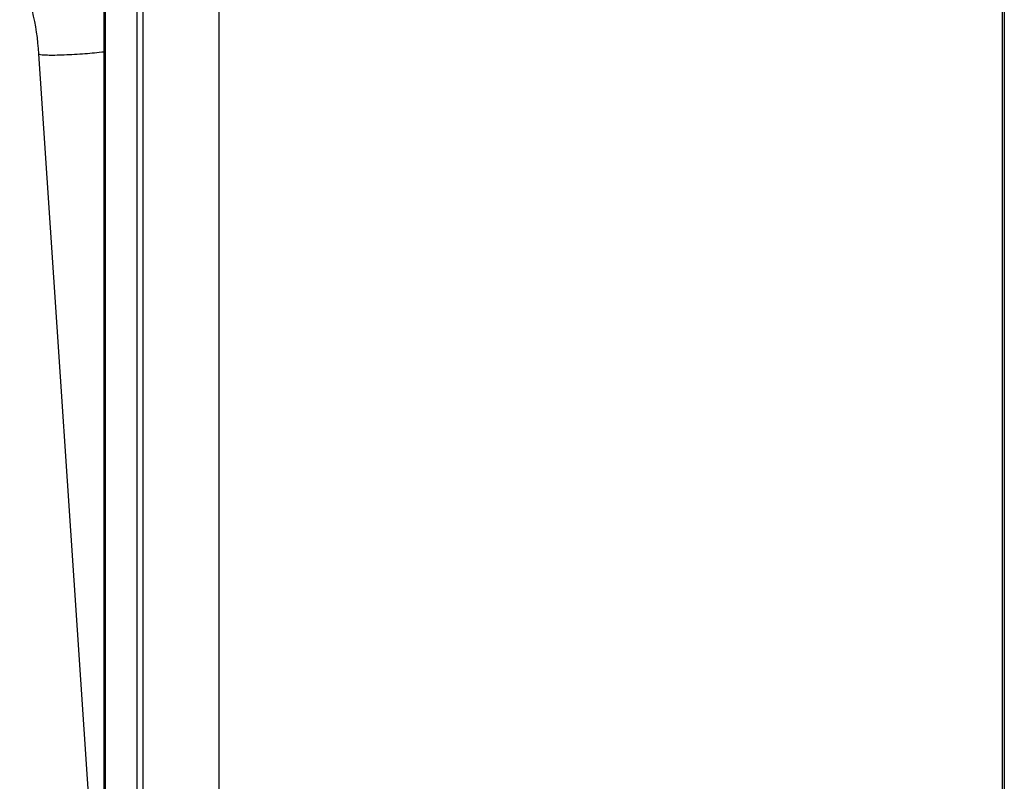
# Model space of a CAD drawing. Units: millimetres. Extents: x 0 to 841, y 0 to 594.
# Drawn here: x 685 to 698, y 264 to 274 of the extents above; entities that cross this region are included whole.
import ezdxf

# ---------------------------------------------------------------- set-up
doc = ezdxf.new("R2010")
doc.units = ezdxf.units.MM
doc.header["$LTSCALE"] = 46.255
doc.layers.add('ALL_FEATURES', color=7, linetype='CONTINUOUS')

msp = doc.modelspace()

# ---------------------------------------------------------------- linework, layer by layer
at = {"layer": 'ALL_FEATURES', "color": 7, "linetype": 'CONTINUOUS'}
for p, q in [((686.150342, 227.798571), (686.150342, 304.883571)), ((687.708048, 263.783571), (687.708048, 303.883571)), ((698.305598, 276.943889), (698.305598, 255.548571)), ((686.150342, 260.643675), (685.268668, 273.839103))]:
    msp.add_line(p, q, dxfattribs=at)
at = {"layer": 'ALL_FEATURES', "color": 9, "linetype": 'CONTINUOUS'}
for p, q in [((686.164976, 304.344473), (686.164976, 227.798571)), ((686.599011, 227.798571), (686.599011, 304.430881)), ((686.674377, 304.419516), (686.674377, 227.798571)), ((698.332713, 276.946933), (698.332713, 255.548571))]:
    msp.add_line(p, q, dxfattribs=at)
at = {"layer": 'ALL_FEATURES', "color": 7, "linetype": 'CONTINUOUS'}
msp.add_open_spline([(685.268668, 273.839103), (685.255589, 274.03485), (685.201722, 274.401438), (685.083724, 274.754134), (685.008462, 274.909455)], degree=3, knots=[0, 0, 0, 0, 0.531981714, 1, 1, 1, 1], dxfattribs=at)
at = {"layer": 'ALL_FEATURES', "color": 9, "linetype": 'CONTINUOUS'}
for points, knots in [([(685.268668, 273.839103), (685.268728, 273.838209), (685.270169, 273.836136), (685.272216, 273.835119), (685.273475, 273.834544)], [0, 0, 0, 0, 0.392873369, 1, 1, 1, 1]), ([(685.273475, 273.834544), (685.285065, 273.829255), (685.322846, 273.826389), (685.392928, 273.822298), (685.493005, 273.82303), (685.662339, 273.827682), (685.884398, 273.841167), (686.06444, 273.857766), (686.150574, 273.868387)], [0, 0, 0, 0, 0.043446488, 0.12575897, 0.241752201, 0.383511777, 0.704015054, 1, 1, 1, 1])]:
    msp.add_open_spline(points, degree=3, knots=knots, dxfattribs=at)

doc.saveas('drawing.dxf')
